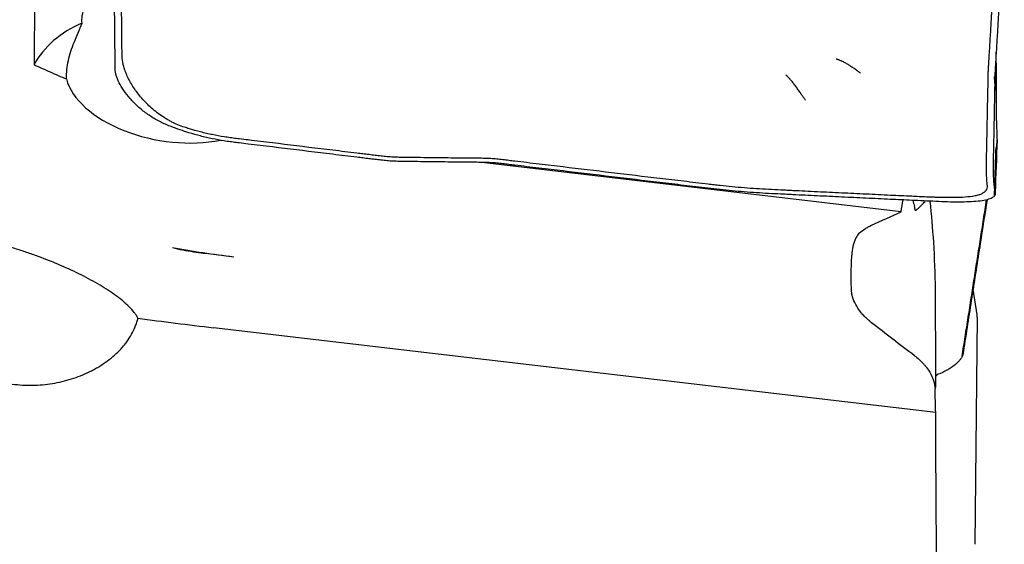
# Model space of a CAD drawing. Units: millimetres. Extents: x 188 to 286, y 173 to 314.
# Drawn here: x 259 to 273, y 253 to 260 of the extents above; entities that cross this region are included whole.
import ezdxf

# ---------------------------------------------------------------- set-up
doc = ezdxf.new("R2010")
doc.units = ezdxf.units.MM
doc.layers.add('1', color=4, linetype='Continuous')

msp = doc.modelspace()

# ---------------------------------------------------------------- linework, layer by layer
at = {"layer": '1'}
for p, q in [((258.836, 265.217), (258.787, 259.331)), ((271.07, 257.249), (265.17, 257.943)), ((272.146, 255.79), (272.09, 256.155)), ((272.148, 255.755), (272.112, 252.539)), ((271.56, 254.405), (261.331, 255.607))]:
    msp.add_line(p, q, dxfattribs=at)
for centre, major_axis, ratio, start_param, end_param in [((260.159, 258.83), (1.5, -0.013), 0.819531, 2.0571, 2.732554), ((260.708, 259.098), (1.474, -0.252), 0.568036, 3.395496, 5.316103), ((261.197, 261.224), (-12.675, 1.878), 0.352464, 1.611226, 1.655975), ((270.96, 255.607), (1.186, 0.183), 0.418536, 6.213733, 6.283192), ((270.516, 255.029), (-1.186, -0.183), 0.418536, 2.58134, 2.614523)]:
    msp.add_ellipse(centre, major_axis=major_axis, ratio=ratio, start_param=start_param, end_param=end_param, dxfattribs=at)
for points, knots in [([(259.935, 259.465), (259.935, 259.516), (259.933, 259.624), (259.931, 259.79), (259.93, 259.963), (259.929, 260.107), (259.928, 260.222), (259.928, 260.294), (259.927, 260.352), (259.927, 260.41), (259.927, 260.481), (259.926, 260.57), (259.927, 260.661), (259.927, 260.754), (259.928, 260.834), (259.928, 260.899), (259.929, 260.965), (259.93, 261.081), (259.932, 261.246), (259.935, 261.509), (259.939, 261.839), (259.944, 262.168), (259.947, 262.399), (259.949, 262.514), (259.95, 262.58), (259.95, 262.63), (259.951, 262.679), (259.952, 262.717), (259.952, 262.745), (259.952, 262.766), (259.952, 262.786), (259.952, 262.812), (259.952, 262.844), (259.952, 262.896), (259.952, 262.988), (259.952, 263.092), (259.953, 263.196), (259.953, 263.261), (259.954, 263.313), (259.954, 263.354), (259.955, 263.398), (259.956, 263.446), (259.957, 263.496), (259.958, 263.545), (259.958, 263.595), (259.96, 263.694), (259.963, 263.842), (259.969, 264.105), (259.973, 264.336), (259.977, 264.525), (259.979, 264.591), (259.98, 264.64), (259.981, 264.682), (259.982, 264.751), (259.984, 264.824), (259.986, 264.901), (259.988, 264.981), (259.99, 265.059), (259.992, 265.119), (259.992, 265.135)], [0, 0, 0, 0, 0.029326, 0.062577, 0.095828, 0.129079, 0.145705, 0.16233, 0.170643, 0.178956, 0.195581, 0.212207, 0.228832, 0.245458, 0.262084, 0.270396, 0.278709, 0.295335, 0.328586, 0.361837, 0.428339, 0.494841, 0.528092, 0.544718, 0.553031, 0.561343, 0.569656, 0.577969, 0.582125, 0.586282, 0.590438, 0.594594, 0.602907, 0.61122, 0.627846, 0.661097, 0.677722, 0.694348, 0.70266, 0.710973, 0.719286, 0.727599, 0.735912, 0.744224, 0.752537, 0.76085, 0.794101, 0.827352, 0.893854, 0.91048, 0.922949, 0.927105, 0.935418, 0.943731, 0.960356, 0.968669, 0.976982, 0.993608, 1, 1, 1, 1]), ([(260.034, 259.453), (260.034, 259.504), (260.032, 259.612), (260.031, 259.778), (260.029, 259.951), (260.028, 260.095), (260.027, 260.21), (260.027, 260.282), (260.026, 260.34), (260.026, 260.397), (260.026, 260.469), (260.025, 260.558), (260.026, 260.649), (260.026, 260.742), (260.027, 260.822), (260.027, 260.887), (260.028, 260.953), (260.029, 261.069), (260.031, 261.233), (260.034, 261.497), (260.038, 261.827), (260.043, 262.156), (260.046, 262.387), (260.048, 262.502), (260.049, 262.568), (260.05, 262.618), (260.05, 262.667), (260.051, 262.705), (260.051, 262.733), (260.051, 262.754), (260.051, 262.774), (260.051, 262.8), (260.051, 262.832), (260.051, 262.884), (260.051, 262.975), (260.051, 263.08), (260.052, 263.184), (260.052, 263.249), (260.053, 263.301), (260.053, 263.342), (260.054, 263.386), (260.055, 263.434), (260.056, 263.484), (260.057, 263.533), (260.058, 263.583), (260.059, 263.682), (260.062, 263.83), (260.068, 264.093), (260.072, 264.324), (260.077, 264.513), (260.078, 264.579), (260.079, 264.628), (260.08, 264.67), (260.082, 264.739), (260.083, 264.812), (260.085, 264.889), (260.087, 264.969), (260.089, 265.048), (260.091, 265.108), (260.092, 265.125)], [0, 0, 0, 0, 0.029255, 0.0625, 0.095745, 0.128989, 0.145612, 0.162234, 0.170545, 0.178856, 0.195479, 0.212101, 0.228723, 0.245346, 0.261968, 0.270279, 0.27859, 0.295213, 0.328457, 0.361702, 0.428191, 0.494681, 0.527926, 0.544548, 0.552859, 0.56117, 0.569481, 0.577793, 0.581948, 0.586104, 0.590259, 0.594415, 0.602726, 0.611037, 0.62766, 0.660904, 0.677527, 0.694149, 0.70246, 0.710771, 0.719082, 0.727394, 0.735705, 0.744016, 0.752327, 0.760638, 0.793883, 0.827128, 0.893617, 0.910239, 0.922706, 0.926862, 0.935173, 0.943484, 0.960106, 0.968418, 0.976729, 0.993351, 1, 1, 1, 1]), ([(272.433, 263.809), (272.431, 263.744), (272.427, 263.605), (272.421, 263.393), (272.414, 263.172), (272.408, 262.987), (272.403, 262.84), (272.4, 262.748), (272.398, 262.674), (272.396, 262.6), (272.392, 262.508), (272.389, 262.399), (272.386, 262.293), (272.384, 262.189), (272.383, 262.104), (272.382, 262.037), (272.381, 261.971), (272.38, 261.856), (272.378, 261.691), (272.375, 261.427), (272.371, 261.098), (272.366, 260.768), (272.363, 260.538), (272.361, 260.422), (272.36, 260.356), (272.36, 260.307), (272.359, 260.257), (272.357, 260.212), (272.356, 260.175), (272.354, 260.147), (272.353, 260.118), (272.35, 260.079), (272.348, 260.03), (272.343, 259.952), (272.335, 259.815), (272.326, 259.659), (272.316, 259.503), (272.31, 259.405), (272.306, 259.327), (272.302, 259.27), (272.3, 259.216), (272.299, 259.165), (272.298, 259.116), (272.297, 259.067), (272.296, 259.017), (272.294, 258.918), (272.291, 258.77), (272.286, 258.507), (272.281, 258.276), (272.277, 258.087), (272.276, 258.021), (272.275, 257.972), (272.274, 257.931), (272.273, 257.868), (272.274, 257.81), (272.276, 257.756), (272.279, 257.705), (272.283, 257.66), (272.286, 257.631), (272.287, 257.622)], [0, 0, 0, 0, 0.029255, 0.0625, 0.095745, 0.128989, 0.145612, 0.162234, 0.170545, 0.178856, 0.195479, 0.212101, 0.228723, 0.245346, 0.261968, 0.270279, 0.27859, 0.295213, 0.328457, 0.361702, 0.428191, 0.494681, 0.527926, 0.544548, 0.552859, 0.56117, 0.569481, 0.577793, 0.581948, 0.586104, 0.590259, 0.594415, 0.602726, 0.611037, 0.62766, 0.660904, 0.677527, 0.694149, 0.70246, 0.710771, 0.719082, 0.727394, 0.735705, 0.744016, 0.752327, 0.760638, 0.793883, 0.827128, 0.893617, 0.910239, 0.922706, 0.926862, 0.935173, 0.943484, 0.960106, 0.968418, 0.976729, 0.993351, 1, 1, 1, 1]), ([(272.532, 263.797), (272.53, 263.732), (272.526, 263.593), (272.52, 263.381), (272.513, 263.16), (272.507, 262.975), (272.502, 262.828), (272.499, 262.736), (272.497, 262.662), (272.495, 262.588), (272.491, 262.496), (272.488, 262.387), (272.485, 262.281), (272.483, 262.176), (272.482, 262.092), (272.481, 262.025), (272.48, 261.959), (272.479, 261.844), (272.477, 261.679), (272.474, 261.415), (272.47, 261.086), (272.465, 260.756), (272.462, 260.525), (272.46, 260.41), (272.459, 260.344), (272.459, 260.295), (272.458, 260.245), (272.456, 260.2), (272.455, 260.163), (272.453, 260.135), (272.452, 260.106), (272.449, 260.067), (272.447, 260.018), (272.442, 259.94), (272.434, 259.803), (272.425, 259.647), (272.416, 259.491), (272.409, 259.393), (272.405, 259.315), (272.401, 259.258), (272.399, 259.204), (272.398, 259.153), (272.397, 259.104), (272.396, 259.055), (272.395, 259.005), (272.393, 258.906), (272.39, 258.758), (272.385, 258.495), (272.38, 258.264), (272.376, 258.075), (272.375, 258.009), (272.374, 257.96), (272.373, 257.919), (272.372, 257.856), (272.373, 257.798), (272.375, 257.744), (272.378, 257.693), (272.382, 257.649), (272.385, 257.619), (272.386, 257.611)], [0, 0, 0, 0, 0.029326, 0.062577, 0.095828, 0.129079, 0.145705, 0.16233, 0.170643, 0.178956, 0.195581, 0.212207, 0.228832, 0.245458, 0.262084, 0.270396, 0.278709, 0.295335, 0.328586, 0.361837, 0.428339, 0.494841, 0.528092, 0.544718, 0.553031, 0.561343, 0.569656, 0.577969, 0.582125, 0.586282, 0.590438, 0.594594, 0.602907, 0.61122, 0.627846, 0.661097, 0.677722, 0.694348, 0.70266, 0.710973, 0.719286, 0.727599, 0.735912, 0.744224, 0.752537, 0.76085, 0.794101, 0.827352, 0.893854, 0.91048, 0.922949, 0.927105, 0.935418, 0.943731, 0.960356, 0.968669, 0.976982, 0.993608, 1, 1, 1, 1]), ([(259.467, 259.923), (259.464, 259.957), (259.465, 259.993), (259.478, 260.068), (259.489, 260.106), (259.51, 260.166), (259.519, 260.186), (259.537, 260.226), (259.547, 260.247), (259.578, 260.307), (259.602, 260.347), (259.656, 260.425), (259.685, 260.464), (259.747, 260.539), (259.781, 260.576), (259.85, 260.644), (259.885, 260.674), (259.921, 260.704)], [0, 0, 0, 0, 0.144639, 0.144639, 0.289278, 0.289278, 0.361598, 0.361598, 0.433918, 0.433918, 0.578557, 0.578557, 0.723196, 0.723196, 0.867835, 0.867835, 1, 1, 1, 1]), ([(259.246, 259.131), (259.247, 259.22), (259.256, 259.307), (259.283, 259.437), (259.295, 259.48), (259.322, 259.566), (259.337, 259.608), (259.355, 259.649)], [0, 0, 0, 0, 0.5, 0.5, 0.75, 0.75, 1, 1, 1, 1]), ([(259.938, 259.272), (259.937, 259.329), (259.936, 259.394), (259.935, 259.458), (259.935, 259.465)], [0, 0, 0, 0, 0.894416, 1, 1, 1, 1]), ([(260.919, 258.447), (260.887, 258.457), (260.827, 258.479), (260.764, 258.509), (260.725, 258.529), (260.706, 258.539), (260.676, 258.556), (260.623, 258.587), (260.551, 258.636), (260.471, 258.701), (260.371, 258.792), (260.263, 258.914), (260.178, 259.038), (260.125, 259.135), (260.097, 259.195), (260.081, 259.235), (260.073, 259.257), (260.062, 259.291), (260.042, 259.36), (260.035, 259.418), (260.034, 259.453)], [0, 0, 0, 0, 0.0625, 0.117188, 0.125, 0.140625, 0.15625, 0.1875, 0.25, 0.3125, 0.375, 0.5, 0.625, 0.6875, 0.75, 0.78125, 0.796875, 0.8125, 0.875, 1, 1, 1, 1]), ([(272.412, 259.512), (272.412, 259.511), (272.412, 259.507), (272.412, 259.502), (272.412, 259.496), (272.412, 259.487), (272.412, 259.473), (272.412, 259.454), (272.412, 259.429), (272.412, 259.398), (272.412, 259.351), (272.413, 259.289), (272.413, 259.213), (272.413, 259.135), (272.413, 259.055), (272.414, 258.973), (272.414, 258.89), (272.414, 258.81), (272.414, 258.744), (272.414, 258.706), (272.414, 258.692)], [0, 0, 0, 0, 0.004316, 0.013743, 0.017507, 0.028137, 0.045633, 0.069995, 0.101224, 0.139318, 0.184278, 0.277045, 0.371359, 0.467221, 0.564632, 0.663592, 0.764104, 0.866166, 0.949949, 1, 1, 1, 1]), ([(272.413, 259.457), (272.413, 259.448), (272.414, 259.402), (272.414, 259.319), (272.414, 259.206), (272.414, 259.1), (272.414, 258.999), (272.415, 258.92), (272.415, 258.862), (272.415, 258.831), (272.415, 258.8), (272.415, 258.763), (272.416, 258.718), (272.416, 258.679), (272.417, 258.644), (272.418, 258.608), (272.418, 258.572), (272.419, 258.536), (272.42, 258.499), (272.422, 258.461), (272.423, 258.423), (272.424, 258.385), (272.426, 258.346), (272.427, 258.306), (272.428, 258.28), (272.429, 258.266)], [0, 0, 0, 0, 0.023019, 0.121791, 0.222111, 0.32398, 0.407604, 0.494075, 0.537598, 0.565944, 0.579114, 0.621744, 0.663798, 0.69244, 0.720946, 0.749321, 0.777573, 0.805709, 0.833735, 0.861659, 0.889488, 0.917229, 0.94489, 0.972478, 1, 1, 1, 1]), ([(258.787, 259.331), (258.863, 259.297), (258.939, 259.264), (259.092, 259.197), (259.169, 259.164), (259.246, 259.131)], [0, 0, 0, 0, 0.5, 0.5, 1, 1, 1, 1]), ([(271.221, 257.469), (271.12, 257.473), (270.904, 257.483), (270.573, 257.499), (270.228, 257.515), (269.941, 257.529), (269.711, 257.54), (269.567, 257.547), (269.452, 257.553), (269.337, 257.558), (269.194, 257.565), (269.021, 257.575), (268.849, 257.588), (268.677, 257.603), (268.535, 257.618), (268.42, 257.631), (268.306, 257.644), (268.107, 257.668), (267.822, 257.701), (267.366, 257.755), (266.796, 257.823), (266.226, 257.891), (265.827, 257.939), (265.627, 257.962), (265.514, 257.976), (265.428, 257.987), (265.342, 257.996), (265.271, 258.002), (265.213, 258.005), (265.17, 258.006), (265.127, 258.007), (265.069, 258.007), (264.997, 258.008), (264.882, 258.009), (264.681, 258.011), (264.451, 258.014), (264.221, 258.017), (264.077, 258.019), (263.962, 258.02), (263.875, 258.023), (263.789, 258.029), (263.704, 258.038), (263.618, 258.048), (263.533, 258.059), (263.447, 258.069), (263.276, 258.09), (263.02, 258.121), (262.564, 258.176), (262.165, 258.225), (261.837, 258.265), (261.723, 258.278), (261.638, 258.289), (261.566, 258.298), (261.453, 258.315), (261.341, 258.336), (261.229, 258.36), (261.119, 258.387), (261.016, 258.416), (260.941, 258.44), (260.919, 258.447)], [0, 0, 0, 0, 0.029255, 0.0625, 0.095745, 0.128989, 0.145612, 0.162234, 0.170545, 0.178856, 0.195479, 0.212101, 0.228723, 0.245346, 0.261968, 0.270279, 0.27859, 0.295213, 0.328457, 0.361702, 0.428191, 0.494681, 0.527926, 0.544548, 0.552859, 0.56117, 0.569481, 0.577793, 0.581948, 0.586104, 0.590259, 0.594415, 0.602726, 0.611037, 0.62766, 0.660904, 0.677527, 0.694149, 0.70246, 0.710771, 0.719082, 0.727394, 0.735705, 0.744016, 0.752327, 0.760638, 0.793883, 0.827128, 0.893617, 0.910239, 0.922706, 0.926862, 0.935173, 0.943484, 0.960106, 0.968418, 0.976729, 0.993351, 1, 1, 1, 1]), ([(271.221, 257.411), (271.119, 257.416), (270.903, 257.426), (270.572, 257.442), (270.227, 257.458), (269.939, 257.472), (269.71, 257.483), (269.566, 257.49), (269.451, 257.496), (269.336, 257.501), (269.192, 257.508), (269.02, 257.518), (268.848, 257.531), (268.676, 257.546), (268.533, 257.561), (268.419, 257.573), (268.305, 257.587), (268.106, 257.61), (267.821, 257.644), (267.365, 257.698), (266.795, 257.766), (266.225, 257.834), (265.826, 257.882), (265.626, 257.905), (265.512, 257.919), (265.427, 257.93), (265.341, 257.939), (265.27, 257.945), (265.212, 257.947), (265.169, 257.949), (265.126, 257.949), (265.068, 257.95), (264.996, 257.951), (264.881, 257.952), (264.68, 257.954), (264.45, 257.957), (264.219, 257.96), (264.076, 257.962), (263.96, 257.963), (263.874, 257.966), (263.788, 257.971), (263.702, 257.981), (263.617, 257.991), (263.531, 258.001), (263.446, 258.012), (263.275, 258.032), (263.018, 258.064), (262.562, 258.119), (262.163, 258.168), (261.836, 258.207), (261.722, 258.221), (261.636, 258.232), (261.565, 258.241), (261.452, 258.258), (261.339, 258.279), (261.228, 258.303), (261.118, 258.33), (261.015, 258.359), (260.941, 258.382), (260.921, 258.389)], [0, 0, 0, 0, 0.029326, 0.062577, 0.095828, 0.129079, 0.145705, 0.16233, 0.170643, 0.178956, 0.195581, 0.212207, 0.228832, 0.245458, 0.262084, 0.270396, 0.278709, 0.295335, 0.328586, 0.361837, 0.428339, 0.494841, 0.528092, 0.544718, 0.553031, 0.561343, 0.569656, 0.577969, 0.582125, 0.586282, 0.590438, 0.594594, 0.602907, 0.61122, 0.627846, 0.661097, 0.677722, 0.694348, 0.70266, 0.710973, 0.719286, 0.727599, 0.735912, 0.744224, 0.752537, 0.76085, 0.794101, 0.827352, 0.893854, 0.91048, 0.922949, 0.927105, 0.935418, 0.943731, 0.960356, 0.968669, 0.976982, 0.993608, 1, 1, 1, 1]), ([(272.414, 258.143), (272.416, 258.147), (272.427, 258.184), (272.431, 258.226), (272.429, 258.266)], [0, 0, 0, 0, 0.113576, 1, 1, 1, 1]), ([(272.287, 257.622), (272.289, 257.61), (272.288, 257.587), (272.281, 257.566), (272.274, 257.554), (272.269, 257.548), (272.262, 257.539), (272.246, 257.524), (272.217, 257.505), (272.171, 257.487), (272.097, 257.468), (271.982, 257.454), (271.844, 257.449), (271.724, 257.45), (271.644, 257.452), (271.587, 257.453), (271.555, 257.454), (271.505, 257.456), (271.395, 257.46), (271.291, 257.465), (271.221, 257.469)], [0, 0, 0, 0, 0.0625, 0.117188, 0.125, 0.140625, 0.15625, 0.1875, 0.25, 0.3125, 0.375, 0.5, 0.625, 0.6875, 0.75, 0.78125, 0.796875, 0.8125, 0.875, 1, 1, 1, 1]), ([(271.606, 257.394), (271.491, 257.399), (271.363, 257.405), (271.234, 257.411), (271.221, 257.411)], [0, 0, 0, 0, 0.894416, 1, 1, 1, 1]), ([(271.274, 257.265), (271.315, 257.298), (271.352, 257.333), (271.393, 257.379), (271.401, 257.388), (271.41, 257.399), (271.411, 257.4), (271.412, 257.402)], [0, 0, 0, 0, 0.773189, 0.773189, 0.966486, 0.966486, 1, 1, 1, 1]), ([(271.478, 257.4), (271.498, 257.206), (271.514, 257.012), (271.541, 256.596), (271.55, 256.373), (271.551, 256.15)], [0, 0, 0, 0, 0.46648, 0.46648, 1, 1, 1, 1]), ([(272.287, 257.421), (272.255, 257.215), (272.183, 256.754), (272.071, 256.039), (271.992, 255.53), (271.952, 255.275)], [0, 0, 0, 0, 0.288188, 0.643967, 1, 1, 1, 1]), ([(270.483, 256.951), (270.506, 256.972), (270.531, 256.991), (270.573, 257.018), (270.588, 257.027), (270.618, 257.044), (270.635, 257.052), (270.651, 257.059)], [0, 0, 0, 0, 0.5, 0.5, 0.75, 0.75, 1, 1, 1, 1]), ([(260.259, 255.743), (260.252, 255.757), (260.244, 255.77), (260.226, 255.797), (260.216, 255.81), (260.185, 255.85), (260.161, 255.876), (260.109, 255.929), (260.081, 255.955), (260.035, 255.994), (260.019, 256.007), (259.986, 256.034), (259.969, 256.047), (259.881, 256.111), (259.805, 256.161), (259.64, 256.259), (259.551, 256.307), (259.363, 256.401), (259.265, 256.447), (259.062, 256.534), (258.957, 256.575), (258.821, 256.626), (258.793, 256.635), (258.738, 256.655), (258.711, 256.665), (258.627, 256.693), (258.572, 256.711), (258.46, 256.746), (258.403, 256.762), (258.29, 256.794), (258.234, 256.809), (258.148, 256.83), (258.119, 256.836), (258.063, 256.849), (258.034, 256.855), (257.95, 256.873), (257.895, 256.883), (257.786, 256.902), (257.731, 256.909), (257.652, 256.919), (257.625, 256.921), (257.574, 256.926), (257.549, 256.928), (257.474, 256.932), (257.427, 256.933), (257.336, 256.931), (257.292, 256.929), (257.209, 256.919), (257.171, 256.912), (257.101, 256.895), (257.069, 256.885), (257.026, 256.866), (257.012, 256.859), (256.993, 256.848), (256.987, 256.844), (256.975, 256.836), (256.969, 256.832), (256.942, 256.812), (256.923, 256.793), (256.894, 256.754), (256.883, 256.732), (256.867, 256.686), (256.863, 256.662), (256.861, 256.611), (256.863, 256.584), (256.872, 256.543), (256.876, 256.529), (256.884, 256.5), (256.89, 256.486), (256.908, 256.442), (256.922, 256.412), (256.958, 256.351), (256.978, 256.321), (257.001, 256.289)], [0, 0, 0, 0, 0.015625, 0.015625, 0.03125, 0.03125, 0.0625, 0.0625, 0.09375, 0.09375, 0.109375, 0.109375, 0.125, 0.125, 0.1875, 0.1875, 0.25, 0.25, 0.3125, 0.3125, 0.375, 0.375, 0.390625, 0.390625, 0.40625, 0.40625, 0.4375, 0.4375, 0.46875, 0.46875, 0.5, 0.5, 0.515625, 0.515625, 0.53125, 0.53125, 0.5625, 0.5625, 0.59375, 0.59375, 0.609375, 0.609375, 0.625, 0.625, 0.65625, 0.65625, 0.6875, 0.6875, 0.71875, 0.71875, 0.75, 0.75, 0.765625, 0.765625, 0.773438, 0.773438, 0.78125, 0.78125, 0.8125, 0.8125, 0.84375, 0.84375, 0.875, 0.875, 0.90625, 0.90625, 0.921875, 0.921875, 0.9375, 0.9375, 0.96875, 0.96875, 1, 1, 1, 1]), ([(270.483, 256.951), (270.462, 256.932), (270.444, 256.908), (270.425, 256.871), (270.421, 256.863), (270.414, 256.847), (270.404, 256.823), (270.396, 256.796), (270.389, 256.768), (270.387, 256.759), (270.383, 256.739), (270.381, 256.729), (270.376, 256.698), (270.373, 256.678), (270.37, 256.646), (270.369, 256.635), (270.367, 256.614), (270.366, 256.603), (270.364, 256.57), (270.363, 256.548), (270.362, 256.526)], [0, 0, 0, 0, 0.25, 0.25, 0.3125, 0.3125, 0.375, 0.5, 0.5, 0.5625, 0.5625, 0.625, 0.625, 0.75, 0.75, 0.8125, 0.8125, 0.875, 0.875, 1, 1, 1, 1]), ([(260.749, 256.744), (260.797, 256.731), (260.846, 256.72), (260.945, 256.699), (260.996, 256.691), (261.048, 256.684)], [0, 0, 0, 0, 0.5, 0.5, 1, 1, 1, 1]), ([(270.362, 256.526), (270.361, 256.49), (270.36, 256.454), (270.359, 256.402), (270.358, 256.385), (270.358, 256.36), (270.358, 256.351), (270.358, 256.335), (270.358, 256.327), (270.358, 256.287), (270.358, 256.257), (270.359, 256.215), (270.36, 256.202), (270.361, 256.177), (270.361, 256.165), (270.362, 256.154)], [0, 0, 0, 0, 0.25, 0.25, 0.375, 0.375, 0.4375, 0.4375, 0.5, 0.5, 0.75, 0.75, 0.875, 0.875, 1, 1, 1, 1]), ([(257.001, 256.289), (257.002, 256.203), (257.013, 256.116), (257.043, 255.984), (257.056, 255.941), (257.078, 255.874), (257.087, 255.852), (257.104, 255.809), (257.113, 255.787), (257.162, 255.68), (257.209, 255.597), (257.28, 255.497), (257.295, 255.477), (257.325, 255.438), (257.372, 255.381), (257.456, 255.291), (257.53, 255.225), (257.588, 255.178), (257.608, 255.162), (257.649, 255.132), (257.669, 255.118), (257.772, 255.048), (257.859, 255), (257.972, 254.948), (257.995, 254.939), (258.041, 254.92), (258.064, 254.911), (258.134, 254.886), (258.181, 254.871), (258.322, 254.833), (258.418, 254.815), (258.563, 254.799), (258.611, 254.795), (258.707, 254.792), (258.754, 254.792), (258.896, 254.797), (258.99, 254.807), (259.175, 254.84), (259.264, 254.863), (259.437, 254.921), (259.52, 254.956), (259.621, 255.007), (259.64, 255.017), (259.679, 255.04), (259.699, 255.051), (259.755, 255.086), (259.792, 255.111), (259.897, 255.189), (259.961, 255.246), (260.034, 255.325), (260.048, 255.341), (260.075, 255.374), (260.088, 255.391), (260.125, 255.442), (260.148, 255.477), (260.188, 255.55), (260.206, 255.587), (260.229, 255.644), (260.236, 255.664), (260.249, 255.703), (260.255, 255.723), (260.259, 255.743)], [0, 0, 0, 0, 0.0625, 0.0625, 0.09375, 0.09375, 0.109375, 0.109375, 0.125, 0.125, 0.1875, 0.1875, 0.203125, 0.203125, 0.21875, 0.25, 0.28125, 0.28125, 0.296875, 0.296875, 0.3125, 0.3125, 0.375, 0.375, 0.390625, 0.390625, 0.40625, 0.40625, 0.4375, 0.4375, 0.5, 0.5, 0.53125, 0.53125, 0.5625, 0.5625, 0.625, 0.625, 0.6875, 0.6875, 0.75, 0.75, 0.765625, 0.765625, 0.78125, 0.78125, 0.8125, 0.8125, 0.875, 0.875, 0.890625, 0.890625, 0.90625, 0.90625, 0.9375, 0.9375, 0.96875, 0.96875, 0.984375, 0.984375, 1, 1, 1, 1]), ([(270.651, 255.678), (270.609, 255.711), (270.572, 255.745), (270.524, 255.796), (270.509, 255.814), (270.482, 255.849), (270.469, 255.867), (270.435, 255.919), (270.416, 255.954), (270.387, 256.025), (270.376, 256.06), (270.369, 256.096)], [0, 0, 0, 0, 0.25, 0.25, 0.375, 0.375, 0.5, 0.5, 0.75, 0.75, 1, 1, 1, 1]), ([(271.952, 255.275), (271.952, 255.253), (271.947, 255.23), (271.932, 255.195), (271.926, 255.184), (271.914, 255.166), (271.91, 255.16), (271.901, 255.149), (271.896, 255.143), (271.871, 255.114), (271.847, 255.091), (271.81, 255.063), (271.803, 255.058), (271.787, 255.047), (271.779, 255.041), (271.754, 255.025), (271.736, 255.015), (271.68, 254.984), (271.64, 254.965), (271.585, 254.943), (271.574, 254.938), (271.561, 254.933), (271.56, 254.933), (271.559, 254.933)], [0, 0, 0, 0, 0.189605, 0.189605, 0.284407, 0.284407, 0.331809, 0.331809, 0.37921, 0.37921, 0.568815, 0.568815, 0.616216, 0.616216, 0.663617, 0.663617, 0.75842, 0.75842, 0.948024, 0.948024, 0.995426, 0.995426, 1, 1, 1, 1]), ([(271.258, 255.211), (271.307, 255.174), (271.349, 255.136), (271.394, 255.087), (271.403, 255.078), (271.419, 255.058), (271.427, 255.048), (271.45, 255.018), (271.463, 254.998), (271.499, 254.938), (271.518, 254.898), (271.543, 254.819), (271.55, 254.779), (271.551, 254.739)], [0, 0, 0, 0, 0.25, 0.25, 0.3125, 0.3125, 0.375, 0.375, 0.5, 0.5, 0.75, 0.75, 1, 1, 1, 1]), ([(271.725, 238.752), (271.687, 241.36), (271.652, 243.969), (271.596, 249.187), (271.573, 251.796), (271.56, 254.405)], [0, 0, 0, 0, 0.5, 0.5, 1, 1, 1, 1])]:
    msp.add_open_spline(points, degree=3, knots=knots, dxfattribs=at)
for points, degree in [([(259.355, 259.649), (259.393, 259.739), (259.43, 259.831), (259.467, 259.923)], 3), ([(270.149, 259.417), (270.241, 259.386), (270.415, 259.277), (270.494, 259.214)], 2), ([(260.667, 258.481), (260.619, 258.501), (260.522, 258.548), (260.382, 258.638), (260.255, 258.741), (260.145, 258.853), (260.055, 258.967), (259.989, 259.08), (259.948, 259.184), (259.938, 259.244), (259.938, 259.272)], 3), ([(269.716, 258.831), (269.646, 258.93), (269.512, 259.119), (269.437, 259.19)], 2), ([(272.386, 259.167), (272.389, 259.128), (272.392, 259.088), (272.396, 259.047)], 3), ([(260.921, 258.389), (260.835, 258.416), (260.75, 258.447), (260.667, 258.481)], 3), ([(272.429, 258.266), (272.42, 258.018), (272.411, 257.771), (272.402, 257.523)], 3), ([(272.393, 257.475), (272.414, 258.144)], 1), ([(272.386, 257.611), (272.39, 257.578), (272.396, 257.548), (272.402, 257.523)], 3), ([(272.402, 257.523), (272.406, 257.508), (272.402, 257.48), (272.364, 257.446), (272.293, 257.419), (272.193, 257.401), (272.07, 257.39), (271.927, 257.386), (271.77, 257.387), (271.661, 257.391), (271.606, 257.394)], 3), ([(271.07, 257.249), (271.08, 257.305), (271.089, 257.361), (271.099, 257.417)], 3), ([(271.237, 257.41), (271.244, 257.383), (271.251, 257.355), (271.258, 257.328)], 3), ([(271.934, 255.201), (272.281, 257.419)], 1), ([(270.651, 257.059), (270.791, 257.122), (270.931, 257.186), (271.07, 257.249)], 3), ([(271.274, 257.265), (271.269, 257.286), (271.264, 257.307), (271.258, 257.328)], 3), ([(260.749, 256.744), (261.036, 256.691), (261.325, 256.647), (261.616, 256.613)], 3), ([(270.362, 256.154), (270.363, 256.131), (270.365, 256.112), (270.369, 256.096)], 3), ([(271.551, 256.15), (271.553, 255.731), (271.556, 255.312), (271.559, 254.893)], 3), ([(260.259, 255.743), (260.614, 255.694), (260.972, 255.649), (261.331, 255.607)], 3), ([(271.258, 255.211), (271.053, 255.366), (270.851, 255.522), (270.651, 255.678)], 3), ([(271.559, 254.893), (271.559, 254.849), (271.559, 254.805), (271.559, 254.76)], 3), ([(271.56, 254.405), (271.557, 254.516), (271.554, 254.627), (271.551, 254.739)], 3)]:
    msp.add_open_spline(points, degree=degree, dxfattribs=at)

doc.saveas('drawing.dxf')
